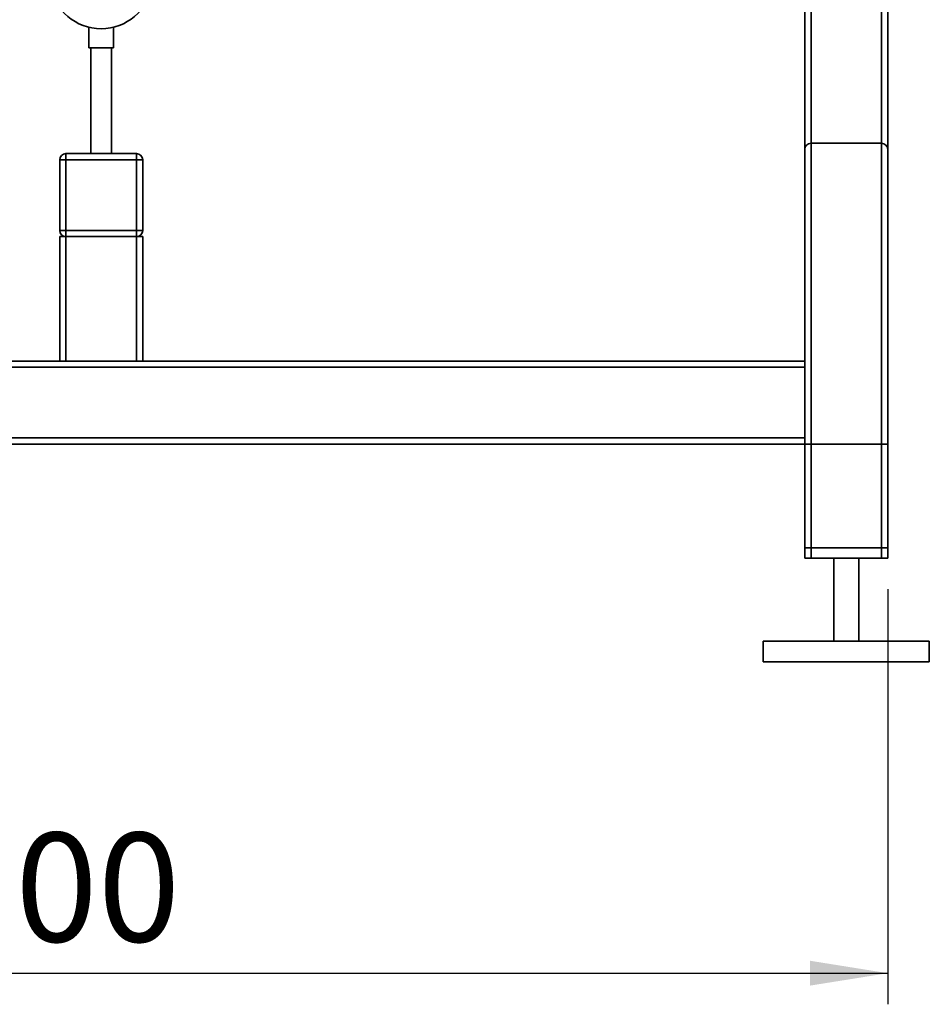
# Paper-space layout 'Blatt1' of a CAD drawing. Units: millimetres. Extents: x 0 to 6300, y 0 to 4455.
# Drawn here: x 1383 to 1821, y 1529 to 2004 of the extents above; entities that cross this region are included whole.
import ezdxf

# ---------------------------------------------------------------- set-up
doc = ezdxf.new("R2010")
doc.units = ezdxf.units.MM
doc.layers.add('1', color=7, linetype='Continuous')
doc.styles.add('SLDTEXTSTYLE0', font='TXT', dxfattribs={"width": 0.605})
doc.dimstyles.new('SLDDIMSTYLE1', dxfattribs={"dimtxt": 52.5, "dimasz": 37.5, "dimexe": 0, "dimexo": 0.0625, "dimgap": 13.125, "dimtad": 1, "dimdec": 1, "dimrnd": 1e-09, "dimzin": 12, "dimdsep": 46, "dimtxsty": 'SLDTEXTSTYLE0', "dimsah": 1, "dimcen": 0.09, "dimadec": 0, "dimazin": 3, "dimtfac": 1, "dimtdec": 1, "dimtofl": 0, "dimtmove": 0, "dimatfit": 3, "dimfxl": 1, "dimfrac": 2, "dimtolj": 1, "dimtzin": 12, "dimarcsym": 0})

# ---------------------------------------------------------------- blocks, each defined once
blk = doc.blocks.new('_D_1')
at = {"layer": '1', "ltscale": 15}
for p, q in [((1000.84, 1729.32), (1000.84, 1529.32)), ((1800.84, 1729.32), (1800.84, 1529.32)), ((1000.84, 1544.32), (1800.84, 1544.32))]:
    blk.add_line(p, q, dxfattribs=at)
for points in [[(1000.84, 1544.32), (1038.34, 1538.32), (1038.34, 1550.32)], [(1800.84, 1544.32), (1763.34, 1550.32), (1763.34, 1538.32)]]:
    blk.add_solid(points, dxfattribs=at)
at = {"layer": '1', "ltscale": 15, "insert": (1340.68, 1612), "char_height": 52.5, "attachment_point": 1, "style": 'SLDTEXTSTYLE0'}
blk.add_mtext('800', dxfattribs=at)

psp = doc.layouts.new('Blatt1')

# ---------------------------------------------------------------- linework, layer by layer
at = {"color": 7, "linetype": 'Continuous', "lineweight": 35, "ltscale": 15}
for p, q in [((1760.84, 2064.32), (1760.84, 1941.32)), ((1763.84, 2064.32), (1763.84, 1944.32)), ((1797.84, 2064.32), (1797.84, 1944.32)), ((1800.84, 2067.32), (1800.84, 1941.32)), ((1415.84, 2000.19), (1415.84, 1990.21)), ((1427.84, 1990.21), (1427.84, 2000.21)), ((1427.84, 1990.21), (1415.84, 1990.21)), ((1416.84, 1990.21), (1416.84, 1939.32)), ((1426.84, 1939.32), (1426.84, 1990.21)), ((1760.84, 1839.32), (1760.84, 1941.32)), ((1763.84, 1744.32), (1763.84, 1944.32)), ((1763.84, 1944.32), (1797.84, 1944.32)), ((1797.84, 1744.32), (1797.84, 1944.32)), ((1800.84, 1744.32), (1800.84, 1941.32)), ((1401.84, 1902.32), (1401.84, 1936.32)), ((1401.84, 1936.32), (1404.84, 1936.32)), ((1404.84, 1936.32), (1404.84, 1939.32)), ((1404.84, 1939.32), (1438.84, 1939.32)), ((1404.84, 1936.32), (1404.84, 1902.32)), ((1438.84, 1936.32), (1404.84, 1936.32)), ((1438.84, 1936.32), (1438.84, 1939.32)), ((1438.84, 1902.32), (1438.84, 1936.32)), ((1438.84, 1936.32), (1441.84, 1936.32)), ((1441.84, 1936.32), (1441.84, 1902.32)), ((1401.84, 1902.32), (1404.84, 1902.32)), ((1401.84, 1839.32), (1401.84, 1899.32)), ((1401.84, 1899.32), (1404.84, 1899.32)), ((1404.84, 1902.32), (1438.84, 1902.32)), ((1404.84, 1899.32), (1404.84, 1902.32)), ((1404.84, 1839.32), (1404.84, 1899.32)), ((1438.84, 1899.32), (1404.84, 1899.32)), ((1438.84, 1902.32), (1441.84, 1902.32)), ((1438.84, 1899.32), (1438.84, 1902.32)), ((1438.84, 1839.32), (1438.84, 1899.32)), ((1438.84, 1899.32), (1441.84, 1899.32)), ((1441.84, 1839.32), (1441.84, 1899.32)), ((1401.84, 1839.32), (1040.84, 1839.32)), ((1401.84, 1839.32), (1404.84, 1839.32)), ((1438.84, 1839.32), (1404.84, 1839.32)), ((1438.84, 1839.32), (1441.84, 1839.32)), ((1760.84, 1839.32), (1441.84, 1839.32)), ((1760.84, 1839.32), (1760.84, 1836.32)), ((1760.84, 1836.32), (1040.84, 1836.32)), ((1760.84, 1802.32), (1760.84, 1836.32)), ((1760.84, 1802.32), (1040.84, 1802.32)), ((1760.84, 1799.32), (1040.84, 1799.32)), ((1760.84, 1802.32), (1760.84, 1799.32)), ((1760.84, 1744.32), (1760.84, 1799.32)), ((1760.84, 1749.32), (1760.84, 1799.32)), ((1760.84, 1799.32), (1763.84, 1799.32)), ((1763.84, 1749.32), (1763.84, 1799.32)), ((1763.84, 1799.32), (1797.84, 1799.32)), ((1797.84, 1749.32), (1797.84, 1799.32)), ((1797.84, 1799.32), (1800.84, 1799.32)), ((1800.84, 1749.32), (1800.84, 1799.32)), ((1763.84, 1749.32), (1760.84, 1749.32)), ((1797.84, 1749.32), (1763.84, 1749.32)), ((1800.84, 1749.32), (1797.84, 1749.32)), ((1763.84, 1744.32), (1760.84, 1744.32)), ((1797.84, 1744.32), (1763.84, 1744.32)), ((1774.84, 1744.32), (1774.84, 1704.32)), ((1786.84, 1704.32), (1786.84, 1744.32)), ((1800.84, 1744.32), (1797.84, 1744.32)), ((1740.84, 1704.32), (1740.84, 1694.32)), ((1820.84, 1704.32), (1740.84, 1704.32)), ((1820.84, 1694.32), (1820.84, 1704.32)), ((1820.84, 1694.32), (1740.84, 1694.32))]:
    psp.add_line(p, q, dxfattribs=at)
at = {"color": 7, "linetype": 'Continuous', "lineweight": 35, "ltscale": 225}
for centre, radius, start, end in [((1421.84, 2024.32), 24.85, 189.263, 350.737), ((1763.84, 1941.32), 3, 90, 180), ((1797.84, 1941.32), 3, 0, 90), ((1404.84, 1936.32), 3, 90, 180), ((1438.84, 1936.32), 3, 0, 90), ((1404.84, 1902.32), 3, 180, 270), ((1438.84, 1902.32), 3, 270, 0)]:
    psp.add_arc(centre, radius, start, end, dxfattribs=at)

# ---------------------------------------------------------------- dimensions: what is measured, and where the dimension line sits
at = {"layer": '1', "ltscale": 15}
dim = psp.add_linear_dim(base=(1800.84, 1544.32), p1=(1000.84, 1744.32), p2=(1800.84, 1744.32), dimstyle='SLDDIMSTYLE1', dxfattribs=at)
dim.commit()
dim.dimension.update_dxf_attribs({"geometry": '_D_1', "text_midpoint": (1400.84, 1544.32), "dimtype": 160})

doc.saveas('drawing.dxf')
